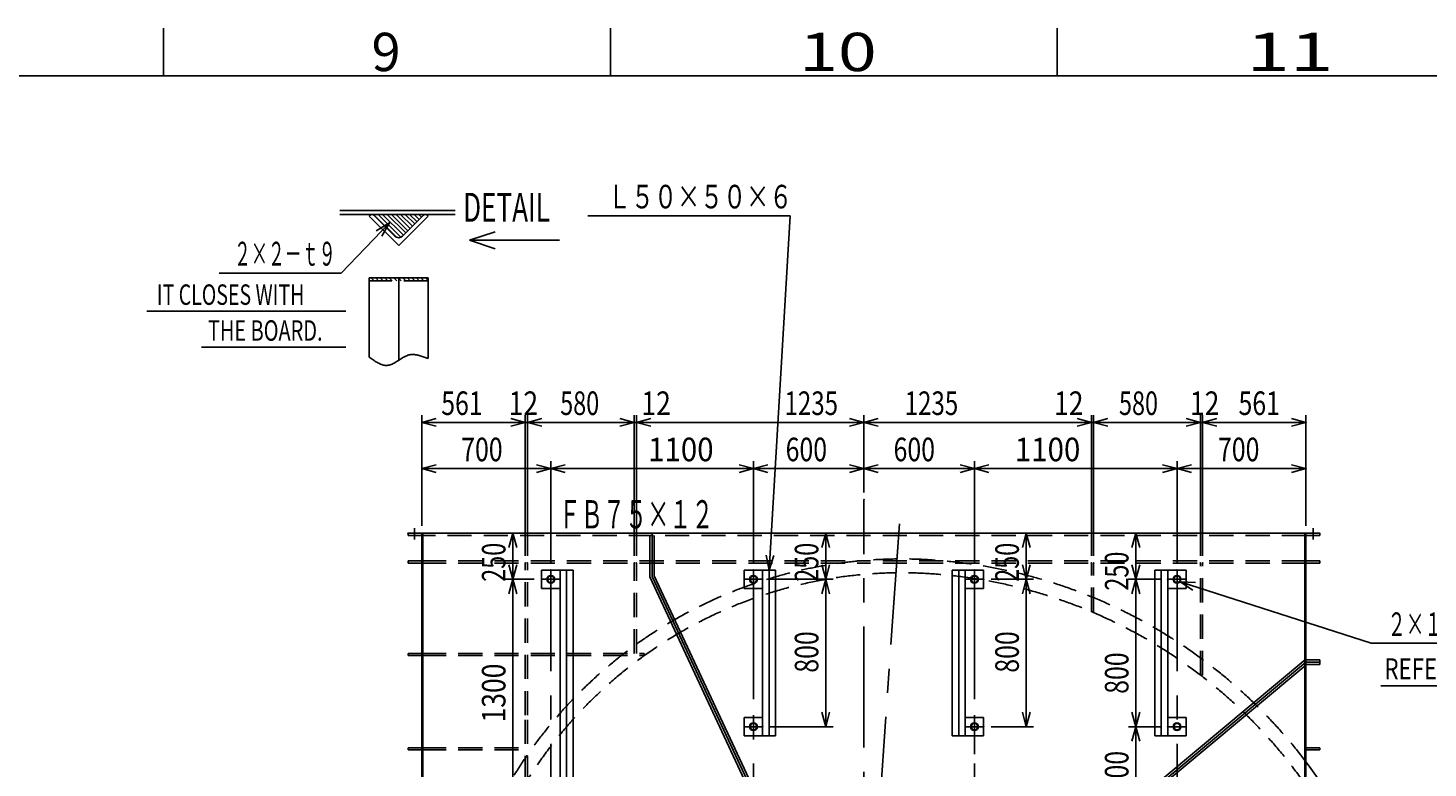
# Model space of a CAD drawing. Extents: x -147239 to -115299, y -15682 to 6574.
# Drawn here: x -127001 to -119400, y 2089 to 6106 of the extents above; entities that cross this region are included whole.
import ezdxf

# ---------------------------------------------------------------- set-up
doc = ezdxf.new("R2010")
doc.units = 0
doc.header["$LTSCALE"] = 525.2
doc.linetypes.add('CENTER', pattern=[2, 1.25, -0.25, 0.25, -0.25])
doc.linetypes.add('HIDDEN', pattern=[0.375, 0.25, -0.125])
doc.layers.add('001', color=7, linetype='CONTINUOUS')
doc.layers.add('030', color=7, linetype='CONTINUOUS')
doc.styles.get("Standard").update_dxf_attribs({"font": 'TXT', "bigfont": 'BIGFONT'})
doc.dimstyles.get("Standard").update_dxf_attribs({"dimtxt": 2.5, "dimasz": 2.5, "dimexe": 1.25, "dimexo": 0.625, "dimtad": 1, "dimcen": 2.5, "dimazin": 3, "dimtfac": 1, "dimtmove": 0, "dimatfit": 3})

# ---------------------------------------------------------------- blocks, each defined once
blk = doc.blocks.new('ARROW')
at = {"color": 0, "linetype": 'CONTINUOUS'}
blk.add_lwpolyline([(78, 20.900037), (0, 0), (78, -20.900037)], dxfattribs=at)
blk = doc.blocks.new('*D179')
at = {"layer": '001', "color": 3}
for p, q in [((-123062.647314, 3203.048557), (-123062.647314, 3754.083915)), ((-122462.647314, 3585.275073), (-122462.647314, 3754.083915)), ((-123062.647314, 3714.083915), (-122462.647314, 3714.083915))]:
    blk.add_line(p, q, dxfattribs=at)
for p in [(-122462.647314, 3714.083915), (-122462.647314, 3545.275073), (-123062.647314, 3163.048557)]:
    blk.add_point(p, dxfattribs=at)
at = {"layer": '001', "color": 3, "linetype": 'BYBLOCK'}
blk.add_blockref('ARROW', (-123062.647314, 3714.083915), dxfattribs=at)
at = {"layer": '001', "color": 3, "linetype": 'BYBLOCK', "rotation": 180}
blk.add_blockref('ARROW', (-122462.647314, 3714.083915), dxfattribs=at)
at = {"layer": '001', "color": 3, "width": 0.773438}
blk.add_text('600', height=128, dxfattribs=at).set_placement((-122887.664429, 3754.083915))
blk = doc.blocks.new('*D180')
at = {"layer": '001', "color": 3}
for p, q in [((-124162.647314, 3203.048557), (-124162.647314, 3754.083915)), ((-123062.647314, 3203.048557), (-123062.647314, 3754.083915)), ((-124162.647314, 3714.083915), (-123062.647314, 3714.083915))]:
    blk.add_line(p, q, dxfattribs=at)
for p in [(-123062.647314, 3714.083915), (-124162.647314, 3163.048557), (-123062.647314, 3163.048557)]:
    blk.add_point(p, dxfattribs=at)
at = {"layer": '001', "color": 3, "linetype": 'BYBLOCK'}
blk.add_blockref('ARROW', (-124162.647314, 3714.083915), dxfattribs=at)
at = {"layer": '001', "color": 3, "linetype": 'BYBLOCK', "rotation": 180}
blk.add_blockref('ARROW', (-123062.647314, 3714.083915), dxfattribs=at)
at = {"layer": '001', "color": 3, "width": 0.916667}
blk.add_text('1100', height=128, dxfattribs=at).set_placement((-123634.230847, 3754.083915))
blk = doc.blocks.new('*D181')
at = {"layer": '001', "color": 3}
for p, q in [((-124862.647314, 3403.048557), (-124862.647314, 3754.083915)), ((-124162.647314, 3203.048557), (-124162.647314, 3754.083915)), ((-124862.647314, 3714.083915), (-124162.647314, 3714.083915))]:
    blk.add_line(p, q, dxfattribs=at)
for p in [(-124162.647314, 3714.083915), (-124862.647314, 3363.048557), (-124162.647314, 3163.048557)]:
    blk.add_point(p, dxfattribs=at)
at = {"layer": '001', "color": 3, "linetype": 'BYBLOCK'}
blk.add_blockref('ARROW', (-124862.647314, 3714.083915), dxfattribs=at)
at = {"layer": '001', "color": 3, "linetype": 'BYBLOCK', "rotation": 180}
blk.add_blockref('ARROW', (-124162.647314, 3714.083915), dxfattribs=at)
at = {"layer": '001', "color": 3, "width": 0.773438}
blk.add_text('700', height=128, dxfattribs=at).set_placement((-124649.137097, 3754.083915))
blk = doc.blocks.new('*D182')
at = {"layer": '001', "color": 3}
for p, q in [((-120762.647314, 3203.048557), (-120762.647314, 3754.083915)), ((-120062.647314, 3403.048557), (-120062.647314, 3754.083915)), ((-120762.647314, 3714.083915), (-120062.647314, 3714.083915))]:
    blk.add_line(p, q, dxfattribs=at)
for p in [(-120062.647314, 3714.083915), (-120062.647314, 3363.048557), (-120762.647314, 3163.048557)]:
    blk.add_point(p, dxfattribs=at)
at = {"layer": '001', "color": 3, "linetype": 'BYBLOCK'}
for p, rotation in [((-120762.647314, 3714.083915), 360), ((-120062.647314, 3714.083915), 180)]:
    blk.add_blockref('ARROW', p, dxfattribs=dict(at, rotation=rotation))
at = {"layer": '001', "color": 3, "width": 0.773438}
blk.add_text('700', height=128, dxfattribs=at).set_placement((-120540.157531, 3754.083915))
blk = doc.blocks.new('*D183')
at = {"layer": '001', "color": 3}
for p, q in [((-121862.647314, 3203.048557), (-121862.647314, 3754.083915)), ((-120762.647314, 3203.048557), (-120762.647314, 3754.083915)), ((-121862.647314, 3714.083915), (-120762.647314, 3714.083915))]:
    blk.add_line(p, q, dxfattribs=at)
for p in [(-120762.647314, 3714.083915), (-121862.647314, 3163.048557), (-120762.647314, 3163.048557)]:
    blk.add_point(p, dxfattribs=at)
at = {"layer": '001', "color": 3, "linetype": 'BYBLOCK'}
for p, rotation in [((-121862.647314, 3714.083915), 360), ((-120762.647314, 3714.083915), 180)]:
    blk.add_blockref('ARROW', p, dxfattribs=dict(at, rotation=rotation))
at = {"layer": '001', "color": 3, "width": 0.916667}
blk.add_text('1100', height=128, dxfattribs=at).set_placement((-121643.063781, 3754.083915))
blk = doc.blocks.new('*D184')
at = {"layer": '001', "color": 3}
for p, q in [((-122462.647314, 3585.275073), (-122462.647314, 3754.083915)), ((-121862.647314, 3203.048557), (-121862.647314, 3754.083915)), ((-122462.647314, 3714.083915), (-121862.647314, 3714.083915))]:
    blk.add_line(p, q, dxfattribs=at)
for p in [(-121862.647314, 3714.083915), (-122462.647314, 3545.275073), (-121862.647314, 3163.048557)]:
    blk.add_point(p, dxfattribs=at)
at = {"layer": '001', "color": 3, "linetype": 'BYBLOCK'}
for p, rotation in [((-122462.647314, 3714.083915), 360), ((-121862.647314, 3714.083915), 180)]:
    blk.add_blockref('ARROW', p, dxfattribs=dict(at, rotation=rotation))
at = {"layer": '001', "color": 3, "width": 0.773438}
blk.add_text('600', height=128, dxfattribs=at).set_placement((-122301.630198, 3754.083915))
blk = doc.blocks.new('*D185')
at = {"layer": '001', "color": 3}
for p, q in [((-121215.647314, 3241.048557), (-121215.647314, 4005.142854)), ((-121215.647314, 3965.142854), (-120635.647314, 3965.142854)), ((-120635.647314, 3241.048557), (-120635.647314, 4005.142854))]:
    blk.add_line(p, q, dxfattribs=at)
for p in [(-120635.647314, 3965.142854), (-121215.647314, 3201.048557), (-120635.647314, 3201.048557)]:
    blk.add_point(p, dxfattribs=at)
at = {"layer": '001', "color": 3, "linetype": 'BYBLOCK'}
blk.add_blockref('ARROW', (-121215.647314, 3965.142854), dxfattribs=at)
at = {"layer": '001', "color": 3, "linetype": 'BYBLOCK', "rotation": 180}
blk.add_blockref('ARROW', (-120635.647314, 3965.142854), dxfattribs=at)
at = {"layer": '001', "color": 3, "width": 0.727941}
blk.add_text('580', height=128, dxfattribs=at).set_placement((-121077.633179, 4005.142854))
blk = doc.blocks.new('*D186')
at = {"layer": '001', "color": 3}
for p, q in [((-121227.647314, 3965.142854), (-121430.463193, 3965.142854)), ((-121227.647314, 3241.048557), (-121227.647314, 4005.142854)), ((-121227.647314, 3965.142854), (-121215.647314, 3965.142854)), ((-121215.647314, 3241.048557), (-121215.647314, 4005.142854)), ((-121215.647314, 3965.142854), (-121095.647314, 3965.142854))]:
    blk.add_line(p, q, dxfattribs=at)
for p in [(-121215.647314, 3965.142854), (-121227.647314, 3201.048557), (-121215.647314, 3201.048557)]:
    blk.add_point(p, dxfattribs=at)
at = {"layer": '001', "color": 3, "linetype": 'BYBLOCK', "rotation": 180}
blk.add_blockref('ARROW', (-121227.647314, 3965.142854), dxfattribs=at)
at = {"layer": '001', "color": 3, "linetype": 'BYBLOCK'}
blk.add_blockref('ARROW', (-121215.647314, 3965.142854), dxfattribs=at)
at = {"layer": '001', "color": 3, "width": 0.825}
blk.add_text('12', height=128, dxfattribs=at).set_placement((-121430.463193, 4005.142854))
blk = doc.blocks.new('*D187')
at = {"layer": '001', "color": 3}
for p, q in [((-124289.647314, 3241.048557), (-124289.647314, 4005.142854)), ((-124289.647314, 3965.142854), (-123709.647314, 3965.142854)), ((-123709.647314, 3241.048557), (-123709.647314, 4005.142854))]:
    blk.add_line(p, q, dxfattribs=at)
for p in [(-123709.647314, 3965.142854), (-124289.647314, 3201.048557), (-123709.647314, 3201.048557)]:
    blk.add_point(p, dxfattribs=at)
at = {"layer": '001', "color": 3, "linetype": 'BYBLOCK'}
for p, rotation in [((-124289.647314, 3965.142854), 360), ((-123709.647314, 3965.142854), 180)]:
    blk.add_blockref('ARROW', p, dxfattribs=dict(at, rotation=rotation))
at = {"layer": '001', "color": 3, "width": 0.727941}
blk.add_text('580', height=128, dxfattribs=at).set_placement((-124111.661448, 4005.142854))
blk = doc.blocks.new('*D188')
at = {"layer": '001', "color": 3}
for p, q in [((-123709.647314, 3965.142854), (-123829.647314, 3965.142854)), ((-123709.647314, 3241.048557), (-123709.647314, 4005.142854)), ((-123709.647314, 3965.142854), (-123697.647314, 3965.142854)), ((-123697.647314, 3241.048557), (-123697.647314, 4005.142854)), ((-123697.647314, 3965.142854), (-123494.831434, 3965.142854))]:
    blk.add_line(p, q, dxfattribs=at)
for p in [(-123697.647314, 3965.142854), (-123709.647314, 3201.048557), (-123697.647314, 3201.048557)]:
    blk.add_point(p, dxfattribs=at)
at = {"layer": '001', "color": 3, "linetype": 'BYBLOCK'}
for p, rotation in [((-123709.647314, 3965.142854), 180), ((-123697.647314, 3965.142854), 360)]:
    blk.add_blockref('ARROW', p, dxfattribs=dict(at, rotation=rotation))
at = {"layer": '001', "color": 3, "width": 0.825}
blk.add_text('12', height=128, dxfattribs=at).set_placement((-123670.831434, 4005.142854))
blk = doc.blocks.new('*D189')
at = {"layer": '001', "color": 3}
for p, q in [((-120635.647314, 3965.142854), (-120755.647314, 3965.142854)), ((-120635.647314, 3241.048557), (-120635.647314, 4005.142854)), ((-120635.647314, 3965.142854), (-120623.647314, 3965.142854)), ((-120623.647314, 3241.048557), (-120623.647314, 4005.142854)), ((-120623.647314, 3965.142854), (-120516.471763, 3965.142854))]:
    blk.add_line(p, q, dxfattribs=at)
for p in [(-120623.647314, 3965.142854), (-120635.647314, 3201.048557), (-120623.647314, 3201.048557)]:
    blk.add_point(p, dxfattribs=at)
at = {"layer": '001', "color": 3, "linetype": 'BYBLOCK', "rotation": 180}
blk.add_blockref('ARROW', (-120635.647314, 3965.142854), dxfattribs=at)
at = {"layer": '001', "color": 3, "linetype": 'BYBLOCK'}
blk.add_blockref('ARROW', (-120623.647314, 3965.142854), dxfattribs=at)
at = {"layer": '001', "color": 3, "width": 0.825}
blk.add_text('12', height=128, dxfattribs=at).set_placement((-120692.471763, 4005.142854))
blk = doc.blocks.new('*D190')
at = {"layer": '001', "color": 3}
for p, q in [((-120623.647314, 3241.048557), (-120623.647314, 4005.142854)), ((-120623.647314, 3965.142854), (-120062.647314, 3965.142854)), ((-120062.647314, 3403.048557), (-120062.647314, 4005.142854))]:
    blk.add_line(p, q, dxfattribs=at)
for p in [(-120062.647314, 3965.142854), (-120062.647314, 3363.048557), (-120623.647314, 3201.048557)]:
    blk.add_point(p, dxfattribs=at)
at = {"layer": '001', "color": 3, "linetype": 'BYBLOCK'}
blk.add_blockref('ARROW', (-120623.647314, 3965.142854), dxfattribs=at)
at = {"layer": '001', "color": 3, "linetype": 'BYBLOCK', "rotation": 180}
blk.add_blockref('ARROW', (-120062.647314, 3965.142854), dxfattribs=at)
at = {"layer": '001', "color": 3, "width": 0.773437}
blk.add_text('561', height=128, dxfattribs=at).set_placement((-120428.723791, 4005.142854))
blk = doc.blocks.new('*D191')
at = {"layer": '001', "color": 3}
for p, q in [((-124301.647314, 3965.142854), (-124536.372658, 3965.142854)), ((-124301.647314, 3241.048557), (-124301.647314, 4005.142854)), ((-124301.647314, 3965.142854), (-124289.647314, 3965.142854)), ((-124289.647314, 3241.048557), (-124289.647314, 4005.142854)), ((-124289.647314, 3965.142854), (-124169.647314, 3965.142854))]:
    blk.add_line(p, q, dxfattribs=at)
for p in [(-124289.647314, 3965.142854), (-124301.647314, 3201.048557), (-124289.647314, 3201.048557)]:
    blk.add_point(p, dxfattribs=at)
at = {"layer": '001', "color": 3, "linetype": 'BYBLOCK'}
for p, rotation in [((-124301.647314, 3965.142854), 180), ((-124289.647314, 3965.142854), 360)]:
    blk.add_blockref('ARROW', p, dxfattribs=dict(at, rotation=rotation))
at = {"layer": '001', "color": 3, "width": 0.825}
blk.add_text('12', height=128, dxfattribs=at).set_placement((-124391.529258, 4005.142854))
blk = doc.blocks.new('*D192')
at = {"layer": '001', "color": 3}
for p, q in [((-124862.647314, 3403.048557), (-124862.647314, 4005.142854)), ((-124862.647314, 3965.142854), (-124301.647314, 3965.142854)), ((-124301.647314, 3241.048557), (-124301.647314, 4005.142854))]:
    blk.add_line(p, q, dxfattribs=at)
for p in [(-124301.647314, 3965.142854), (-124862.647314, 3363.048557), (-124301.647314, 3201.048557)]:
    blk.add_point(p, dxfattribs=at)
at = {"layer": '001', "color": 3, "linetype": 'BYBLOCK'}
blk.add_blockref('ARROW', (-124862.647314, 3965.142854), dxfattribs=at)
at = {"layer": '001', "color": 3, "linetype": 'BYBLOCK', "rotation": 180}
blk.add_blockref('ARROW', (-124301.647314, 3965.142854), dxfattribs=at)
at = {"layer": '001', "color": 3, "width": 0.773437}
blk.add_text('561', height=128, dxfattribs=at).set_placement((-124757.451368, 4005.142854))
blk = doc.blocks.new('*D206')
at = {"layer": '001', "color": 3}
blk.add_line((-122462.647314, 366.943038), (-120462.647314, 366.943038), dxfattribs=at)
for p in [(-122462.647314, 3545.275073), (-120462.647314, 775.899965), (-120462.647314, 366.943038)]:
    blk.add_point(p, dxfattribs=at)
at = {"layer": '001', "color": 3, "linetype": 'BYBLOCK'}
blk.add_blockref('ARROW', (-122462.647314, 366.943038), dxfattribs=at)
at = {"layer": '001', "color": 3, "linetype": 'BYBLOCK', "rotation": 180}
blk.add_blockref('ARROW', (-120462.647314, 366.943038), dxfattribs=at)
at = {"layer": '001', "color": 3, "width": 0.785715}
blk.add_text('2000', height=128, dxfattribs=at).set_placement((-122350.074869, 406.943038))
blk = doc.blocks.new('*D212')
at = {"layer": '001', "color": 3}
for p, q in [((-123697.647314, 3241.048557), (-123697.647314, 4005.142854)), ((-123697.647314, 3965.142854), (-122462.647314, 3965.142854)), ((-122462.647314, 3585.275073), (-122462.647314, 4005.142854))]:
    blk.add_line(p, q, dxfattribs=at)
for p in [(-122462.647314, 3965.142854), (-122462.647314, 3545.275073), (-123697.647314, 3201.048557)]:
    blk.add_point(p, dxfattribs=at)
at = {"layer": '001', "color": 3, "linetype": 'BYBLOCK'}
for p, rotation in [((-123697.647314, 3965.142854), 360), ((-122462.647314, 3965.142854), 180)]:
    blk.add_blockref('ARROW', p, dxfattribs=dict(at, rotation=rotation))
at = {"layer": '001', "color": 3, "width": 0.75}
blk.add_text('1235', height=128, dxfattribs=at).set_placement((-122893.847673, 4005.142854))
blk = doc.blocks.new('*D213')
at = {"layer": '001', "color": 3}
for p, q in [((-122462.647314, 3585.275073), (-122462.647314, 4005.142854)), ((-122462.647314, 3965.142854), (-121227.647314, 3965.142854)), ((-121227.647314, 3241.048557), (-121227.647314, 4005.142854))]:
    blk.add_line(p, q, dxfattribs=at)
for p in [(-121227.647314, 3965.142854), (-122462.647314, 3545.275073), (-121227.647314, 3201.048557)]:
    blk.add_point(p, dxfattribs=at)
at = {"layer": '001', "color": 3, "linetype": 'BYBLOCK'}
blk.add_blockref('ARROW', (-122462.647314, 3965.142854), dxfattribs=at)
at = {"layer": '001', "color": 3, "linetype": 'BYBLOCK', "rotation": 180}
blk.add_blockref('ARROW', (-121227.647314, 3965.142854), dxfattribs=at)
at = {"layer": '001', "color": 3, "width": 0.75}
blk.add_text('1235', height=128, dxfattribs=at).set_placement((-122241.33434, 4005.142854))
blk = doc.blocks.new('*D214')
at = {"layer": '001', "color": 3}
for p, q in [((-122669.900887, 3113.048557), (-122669.900887, 3363.048557)), ((-122972.647314, 3113.048557), (-122629.900887, 3113.048557))]:
    blk.add_line(p, q, dxfattribs=at)
for p in [(-124937.647314, 3363.048557), (-122669.900887, 3363.048557), (-123012.647314, 3113.048557)]:
    blk.add_point(p, dxfattribs=at)
at = {"layer": '001', "color": 3, "linetype": 'BYBLOCK'}
for p, rotation in [((-122669.900887, 3363.048557), 270), ((-122669.900887, 3113.048557), 90)]:
    blk.add_blockref('ARROW', p, dxfattribs=dict(at, rotation=rotation))
at = {"layer": '001', "color": 3, "width": 0.727941}
blk.add_text('250', height=128, rotation=90.000003, dxfattribs=at).set_placement((-122709.900847, 3099.70788))
blk = doc.blocks.new('*D216')
at = {"layer": '001', "color": 3}
for p, q in [((-121772.647314, 3113.048557), (-121541.477506, 3113.048557)), ((-121581.477506, 3113.048557), (-121581.477506, 2313.048557)), ((-121772.647314, 2313.048557), (-121541.477506, 2313.048557))]:
    blk.add_line(p, q, dxfattribs=at)
for p in [(-121812.647314, 3113.048557), (-121812.647314, 2313.048557), (-121581.477506, 2313.048557)]:
    blk.add_point(p, dxfattribs=at)
at = {"layer": '001', "color": 3, "linetype": 'BYBLOCK'}
for p, rotation in [((-121581.477506, 3113.048557), 270), ((-121581.477506, 2313.048557), 90)]:
    blk.add_blockref('ARROW', p, dxfattribs=dict(at, rotation=rotation))
at = {"layer": '001', "color": 3, "width": 0.773438}
blk.add_text('800', height=128, rotation=90.000003, dxfattribs=at).set_placement((-121621.4775, 2606.116006))
blk = doc.blocks.new('*D217')
at = {"layer": '001', "color": 3}
for p, q in [((-121581.477506, 3363.048557), (-121581.477506, 3113.048557)), ((-121772.647314, 3113.048557), (-121541.477506, 3113.048557))]:
    blk.add_line(p, q, dxfattribs=at)
for p in [(-123737.647314, 3363.048557), (-121812.647314, 3113.048557), (-121581.477506, 3113.048557)]:
    blk.add_point(p, dxfattribs=at)
at = {"layer": '001', "color": 3, "linetype": 'BYBLOCK'}
for p, rotation in [((-121581.477506, 3363.048557), 270), ((-121581.477506, 3113.048557), 90)]:
    blk.add_blockref('ARROW', p, dxfattribs=dict(at, rotation=rotation))
at = {"layer": '001', "color": 3, "width": 0.727941}
blk.add_text('250', height=128, rotation=90.000003, dxfattribs=at).set_placement((-121621.477442, 3099.707886))
blk = doc.blocks.new('*D218')
at = {"layer": '001', "color": 3}
for p, q in [((-120986.255135, 3113.048557), (-120986.255135, 3363.048557)), ((-120852.647314, 3113.048557), (-121026.255135, 3113.048557))]:
    blk.add_line(p, q, dxfattribs=at)
for p in [(-120986.255135, 3363.048557), (-119987.647314, 3363.048557), (-120812.647314, 3113.048557)]:
    blk.add_point(p, dxfattribs=at)
at = {"layer": '001', "color": 3, "linetype": 'BYBLOCK'}
for p, rotation in [((-120986.255135, 3363.048557), 270), ((-120986.255135, 3113.048557), 90)]:
    blk.add_blockref('ARROW', p, dxfattribs=dict(at, rotation=rotation))
at = {"layer": '001', "color": 3, "width": 0.727941}
blk.add_text('250', height=128, rotation=90.000003, dxfattribs=at).set_placement((-121026.255129, 3051.647087))
blk = doc.blocks.new('*D230')
at = {"layer": '001', "color": 3}
for p, q in [((-122972.647314, 3113.048557), (-122629.900887, 3113.048557)), ((-122669.900887, 2313.048557), (-122669.900887, 3113.048557)), ((-122972.647314, 2313.048557), (-122629.900887, 2313.048557))]:
    blk.add_line(p, q, dxfattribs=at)
for p in [(-123012.647314, 3113.048557), (-122669.900887, 3113.048557), (-123012.647314, 2313.048557)]:
    blk.add_point(p, dxfattribs=at)
at = {"layer": '001', "color": 3, "linetype": 'BYBLOCK'}
for p, rotation in [((-122669.900887, 3113.048557), 270), ((-122669.900887, 2313.048557), 90)]:
    blk.add_blockref('ARROW', p, dxfattribs=dict(at, rotation=rotation))
at = {"layer": '001', "color": 3, "width": 0.773438}
blk.add_text('800', height=128, rotation=90.000003, dxfattribs=at).set_placement((-122709.900881, 2606.115998))
blk = doc.blocks.new('*D231')
at = {"layer": '001', "color": 3}
for p, q in [((-120852.647314, 3113.048557), (-121026.255135, 3113.048557)), ((-120986.255135, 2313.048557), (-120986.255135, 3113.048557)), ((-120852.647314, 2313.048557), (-121026.255135, 2313.048557))]:
    blk.add_line(p, q, dxfattribs=at)
for p in [(-120986.255135, 3113.048557), (-120812.647314, 3113.048557), (-120812.647314, 2313.048557)]:
    blk.add_point(p, dxfattribs=at)
at = {"layer": '001', "color": 3, "linetype": 'BYBLOCK'}
for p, rotation in [((-120986.255135, 3113.048557), 270), ((-120986.255135, 2313.048557), 90)]:
    blk.add_blockref('ARROW', p, dxfattribs=dict(at, rotation=rotation))
at = {"layer": '001', "color": 3, "width": 0.773438}
blk.add_text('800', height=128, rotation=90.000003, dxfattribs=at).set_placement((-121026.255129, 2491.518085))
blk = doc.blocks.new('*D232')
at = {"layer": '001', "color": 3}
for p, q in [((-124252.647314, 3113.048557), (-124408.80368, 3113.048557)), ((-124368.80368, 1813.048557), (-124368.80368, 3113.048557)), ((-124252.647314, 1813.048557), (-124408.80368, 1813.048557))]:
    blk.add_line(p, q, dxfattribs=at)
for p in [(-124368.80368, 3113.048557), (-124212.647314, 3113.048557), (-124212.647314, 1813.048557)]:
    blk.add_point(p, dxfattribs=at)
at = {"layer": '001', "color": 3, "linetype": 'BYBLOCK'}
for p, rotation in [((-124368.80368, 3113.048557), 270), ((-124368.80368, 1813.048557), 90)]:
    blk.add_blockref('ARROW', p, dxfattribs=dict(at, rotation=rotation))
at = {"layer": '001', "color": 3, "width": 0.825}
blk.add_text('1300', height=128, rotation=90.000003, dxfattribs=at).set_placement((-124408.803672, 2335.842555))
blk = doc.blocks.new('*D233')
at = {"layer": '001', "color": 3}
for p, q in [((-124368.80368, 3113.048557), (-124368.80368, 3363.048557)), ((-124252.647314, 3113.048557), (-124408.80368, 3113.048557))]:
    blk.add_line(p, q, dxfattribs=at)
for p in [(-124368.80368, 3363.048557), (-122287.647314, 3363.048557), (-124212.647314, 3113.048557)]:
    blk.add_point(p, dxfattribs=at)
at = {"layer": '001', "color": 3, "linetype": 'BYBLOCK'}
for p, rotation in [((-124368.80368, 3363.048557), 270), ((-124368.80368, 3113.048557), 90)]:
    blk.add_blockref('ARROW', p, dxfattribs=dict(at, rotation=rotation))
at = {"layer": '001', "color": 3, "width": 0.727941}
blk.add_text('250', height=128, rotation=90.000003, dxfattribs=at).set_placement((-124408.803674, 3099.707872))
blk = doc.blocks.new('*D262')
at = {"layer": '001', "color": 3}
for p, q in [((-120852.647314, 2313.048557), (-121026.255135, 2313.048557)), ((-120986.255135, 1813.048557), (-120986.255135, 2313.048557)), ((-120852.647314, 1813.048557), (-121026.255135, 1813.048557))]:
    blk.add_line(p, q, dxfattribs=at)
for p in [(-120986.255135, 2313.048557), (-120812.647314, 2313.048557), (-120812.647314, 1813.048557)]:
    blk.add_point(p, dxfattribs=at)
at = {"layer": '001', "color": 3, "linetype": 'BYBLOCK'}
for p, rotation in [((-120986.255135, 2313.048557), 270), ((-120986.255135, 1813.048557), 90)]:
    blk.add_blockref('ARROW', p, dxfattribs=dict(at, rotation=rotation))
at = {"layer": '001', "color": 3, "width": 0.773438}
blk.add_text('500', height=128, rotation=90.000003, dxfattribs=at).set_placement((-121026.255129, 1956.614712))

msp = doc.modelspace()

# ---------------------------------------------------------------- linework, layer by layer
at = {"layer": '001', "color": 3}
for p, q in [((-124682.173849, 5115.28351), (-125307.320039, 5115.28351)), ((-124682.173849, 5094.48351), (-125307.320039, 5094.48351)), ((-125039.142822, 5048.91676), (-125300.193889, 4775.741329)), ((-125143.128753, 5090.422057), (-125148.03136, 5085.51945)), ((-124988.696632, 4926.184722), (-125148.03136, 5085.51945)), ((-125009.532712, 4976.436444), (-125123.518325, 5090.422057)), ((-124988.696632, 4926.184722), (-124829.361904, 5085.51945)), ((-124967.860553, 4976.436444), (-124853.874939, 5090.422057)), ((-124834.264511, 5090.422057), (-124829.361904, 5085.51945)), ((-122862.250298, 5086.798158), (-123962.250298, 5086.798158)), ((-122977.291975, 3163.048557), (-122862.250298, 5086.798158)), ((-124604.18546, 4953.549723), (-124464.812054, 5000.331538)), ((-124114.975307, 4953.549723), (-124604.18546, 4953.549723)), ((-124604.18546, 4953.549723), (-124464.812054, 4906.767908)), ((-125300.193889, 4775.741329), (-125963.482778, 4775.741329)), ((-125148.03136, 4749.915113), (-125148.03136, 4318.354306)), ((-124829.361904, 4749.915113), (-125148.03136, 4749.915113)), ((-124988.696632, 4749.915113), (-124988.696632, 4302.179549)), ((-124829.361904, 4749.915113), (-124829.361904, 4311.338865)), ((-126355.808699, 4568.534423), (-125276.020421, 4568.534423)), ((-126058.610738, 4373.71371), (-125276.020421, 4373.71371)), ((-119987.647314, 3363.048557), (-124937.647314, 3363.048557)), ((-124937.647314, 3351.048557), (-124937.647314, 3363.048557)), ((-124862.647314, 3351.048557), (-124937.647314, 3351.048557)), ((-124862.647314, -36.951443), (-124862.647314, 3363.048557)), ((-124856.647314, -34.466162), (-124856.647314, 3363.048557)), ((-123624.647314, 3126.57118), (-123624.647314, 3351.048557)), ((-123600.647314, 3131.891852), (-123600.647314, 3351.048557)), ((-120068.647314, -34.466162), (-120068.647314, 3363.048557)), ((-120062.647314, -36.951443), (-120062.647314, 3363.048557)), ((-120062.647314, 3351.048557), (-119987.647314, 3351.048557)), ((-119987.647314, 3351.048557), (-119987.647314, 3363.048557)), ((-124937.647314, 3213.048557), (-124937.647314, 3201.048557)), ((-124862.647314, 3213.048557), (-124937.647314, 3213.048557)), ((-124862.647314, 3201.048557), (-124937.647314, 3201.048557)), ((-120062.647314, 3213.048557), (-119987.647314, 3213.048557)), ((-120062.647314, 3201.048557), (-119987.647314, 3201.048557)), ((-119987.647314, 3213.048557), (-119987.647314, 3201.048557)), ((-124212.647314, 3063.048557), (-124212.647314, 3163.048557)), ((-124212.647314, 3063.048557), (-124212.647314, 3163.048557)), ((-124212.647314, 3163.048557), (-124112.647314, 3163.048557)), ((-124112.647314, 3163.048557), (-124041.936636, 3163.048557)), ((-124112.647314, 763.048557), (-124112.647314, 3163.048557)), ((-124077.291975, 763.048557), (-124077.291975, 3163.048557)), ((-124041.936636, 763.048557), (-124041.936636, 3163.048557)), ((-123056.714158, 1908.634597), (-123624.647314, 3126.57118)), ((-123034.962771, 1918.777436), (-123600.647314, 3131.891852)), ((-123012.647314, 3163.048557), (-123112.647314, 3163.048557)), ((-123112.647314, 3163.048557), (-123112.647314, 3063.048557)), ((-123012.647314, 3163.048557), (-123012.647314, 2263.048557)), ((-123012.647314, 3163.048557), (-122941.936636, 3163.048557)), ((-123012.647314, 3063.048557), (-123012.647314, 3163.048557)), ((-123012.647314, 3063.048557), (-123012.647314, 3163.048557)), ((-122977.291975, 3163.048557), (-122977.291975, 2263.048557)), ((-122941.936636, 3163.048557), (-122941.936636, 2263.048557)), ((-121983.357992, 3163.048557), (-121983.357992, 2263.048557)), ((-121912.647314, 3163.048557), (-121983.357992, 3163.048557)), ((-121948.002653, 3163.048557), (-121948.002653, 2263.048557)), ((-121912.647314, 3163.048557), (-121912.647314, 2263.048557)), ((-121912.647314, 3163.048557), (-121812.647314, 3163.048557)), ((-121912.647314, 3063.048557), (-121912.647314, 3163.048557)), ((-121812.647314, 3163.048557), (-121812.647314, 3063.048557)), ((-120883.357992, 3163.048557), (-120883.357992, 2263.048557)), ((-120812.647314, 3163.048557), (-120883.357992, 3163.048557)), ((-120848.002653, 3163.048557), (-120848.002653, 2263.048557)), ((-120712.647314, 3163.048557), (-120812.647314, 3163.048557)), ((-120812.647314, 3163.048557), (-120812.647314, 2263.048557)), ((-120712.647314, 3063.048557), (-120712.647314, 3163.048557)), ((-120712.647314, 3063.048557), (-120712.647314, 3163.048557)), ((-124112.647314, 3063.048557), (-124212.647314, 3063.048557)), ((-123112.647314, 3063.048557), (-123012.647314, 3063.048557)), ((-121812.647314, 3063.048557), (-121912.647314, 3063.048557)), ((-120812.647314, 3063.048557), (-120712.647314, 3063.048557)), ((-120745.952268, 3099.740741), (-119708.043369, 2765.662891)), ((-119708.043369, 2765.662891), (-117948.043369, 2765.662891)), ((-124937.647314, 2711.048557), (-124937.647314, 2699.048557)), ((-124862.647314, 2711.048557), (-124937.647314, 2711.048557)), ((-124862.647314, 2699.048557), (-124937.647314, 2699.048557)), ((-121410.224243, 1555.688282), (-120062.647314, 2678.669056)), ((-120062.647314, 2675.048557), (-119987.647314, 2675.048557)), ((-119987.647314, 2651.048557), (-119987.647314, 2675.048557)), ((-121394.859817, 1537.250972), (-120062.647314, 2647.428058)), ((-120062.647314, 2651.048557), (-119987.647314, 2651.048557)), ((-123012.647314, 2463.048557), (-123012.647314, 2563.048557)), ((-121912.647314, 2463.048557), (-121912.647314, 2563.048557)), ((-118101.138491, 2534.850307), (-119655.420309, 2534.850307)), ((-123112.647314, 2363.048557), (-123012.647314, 2363.048557)), ((-123112.647314, 2363.048557), (-123112.647314, 2263.048557)), ((-121812.647314, 2363.048557), (-121912.647314, 2363.048557)), ((-121812.647314, 2363.048557), (-121812.647314, 2263.048557)), ((-120812.647314, 2363.048557), (-120712.647314, 2363.048557)), ((-120712.647314, 2363.048557), (-120712.647314, 2263.048557)), ((-123012.647314, 2263.048557), (-123112.647314, 2263.048557)), ((-122941.936636, 2263.048557), (-123012.647314, 2263.048557)), ((-121983.357992, 2263.048557), (-121912.647314, 2263.048557)), ((-121912.647314, 2263.048557), (-121812.647314, 2263.048557)), ((-120883.357992, 2263.048557), (-120812.647314, 2263.048557)), ((-120712.647314, 2263.048557), (-120812.647314, 2263.048557)), ((-124937.647314, 2187.048557), (-124937.647314, 2199.048557)), ((-124862.647314, 2199.048557), (-124937.647314, 2199.048557)), ((-124862.647314, 2187.048557), (-124937.647314, 2187.048557)), ((-120062.647314, 2199.048557), (-119987.647314, 2199.048557)), ((-120062.647314, 2187.048557), (-119987.647314, 2187.048557)), ((-119987.647314, 2187.048557), (-119987.647314, 2199.048557))]:
    msp.add_line(p, q, dxfattribs=at)
at = {"layer": '001', "color": 15}
for p, q in [((-125001.198039, 4970.589209), (-125125.092339, 5094.48351)), ((-124976.530485, 4970.43469), (-125100.579304, 5094.48351)), ((-124962.939878, 4981.357118), (-125076.066269, 5094.48351)), ((-124950.68336, 4993.613636), (-125051.553234, 5094.48351)), ((-124938.426843, 5005.870153), (-125027.040199, 5094.48351)), ((-124926.170325, 5018.126671), (-125002.527164, 5094.48351)), ((-124913.913808, 5030.383189), (-124978.014129, 5094.48351)), ((-124901.65729, 5042.639706), (-124953.501094, 5094.48351)), ((-124889.400773, 5054.896224), (-124928.988059, 5094.48351)), ((-124877.144255, 5067.152741), (-124904.475024, 5094.48351)), ((-124864.887738, 5079.409259), (-124879.961988, 5094.48351)), ((-124852.552022, 5091.586578), (-124855.448953, 5094.48351)), ((-125146.392457, 4734.315113), (-125148.03136, 4735.954017)), ((-125121.879422, 4734.315113), (-125137.479422, 4749.915113)), ((-125097.366387, 4734.315113), (-125112.966387, 4749.915113)), ((-125072.853352, 4734.315113), (-125088.453352, 4749.915113)), ((-125048.340317, 4734.315113), (-125063.940317, 4749.915113)), ((-125023.827282, 4734.315113), (-125039.427282, 4749.915113)), ((-124999.314246, 4734.315113), (-125014.914246, 4749.915113)), ((-124974.801211, 4734.315113), (-124990.401211, 4749.915113)), ((-124950.288176, 4734.315113), (-124965.888176, 4749.915113)), ((-124925.775141, 4734.315113), (-124941.375141, 4749.915113)), ((-124901.262106, 4734.315113), (-124916.862106, 4749.915113)), ((-124876.749071, 4734.315113), (-124892.349071, 4749.915113)), ((-124852.236036, 4734.315113), (-124867.836036, 4749.915113)), ((-124829.361904, 4735.954017), (-124843.323001, 4749.915113))]:
    msp.add_line(p, q, dxfattribs=at)
at = {"layer": '001', "color": 15, "linetype": 'HIDDEN'}
msp.add_line((-124829.361904, 4734.315113), (-125148.03136, 4734.315113), dxfattribs=at)
at = {"layer": '001', "color": 15, "linetype": 'CENTER'}
for p, q in [((-122462.647314, -3052.442375), (-122462.647314, 3545.275073)), ((-122462.647314, 663.048557), (-122267.364061, 3455.729186)), ((-124902.647314, 3329.063578), (-124902.647314, 3390.578007)), ((-120022.647314, 3329.063578), (-120022.647314, 3390.578007)), ((-124162.647314, -536.951443), (-124162.647314, 3163.048557)), ((-124162.647314, 3163.048557), (-124162.647314, 3063.048557)), ((-123062.647314, 3163.048557), (-123062.647314, 3063.048557)), ((-123062.647314, 3163.048557), (-123062.647314, -886.951443)), ((-121862.647314, 3163.048557), (-121862.647314, 3063.048557)), ((-121862.647314, 3163.048557), (-121862.647314, -886.951443)), ((-120762.647314, -536.951443), (-120762.647314, 3163.048557)), ((-120762.647314, 3163.048557), (-120762.647314, 3063.048557)), ((-124112.647314, 3113.048557), (-124212.647314, 3113.048557)), ((-123112.647314, 3113.048557), (-123012.647314, 3113.048557)), ((-121812.647314, 3113.048557), (-121912.647314, 3113.048557)), ((-120812.647314, 3113.048557), (-120712.647314, 3113.048557)), ((-123062.647314, 2563.048557), (-123062.647314, 2463.048557)), ((-121862.647314, 2563.048557), (-121862.647314, 2463.048557)), ((-123062.647314, 2263.048557), (-123062.647314, 2363.048557)), ((-123112.647314, 2313.048557), (-123012.647314, 2313.048557)), ((-121812.647314, 2313.048557), (-121912.647314, 2313.048557)), ((-120812.647314, 2313.048557), (-120712.647314, 2313.048557)), ((-121862.647314, 2163.048557), (-121862.647314, 2263.048557))]:
    msp.add_line(p, q, dxfattribs=at)
at = {"layer": '001', "color": 14, "linetype": 'HIDDEN'}
for p, q in [((-120062.647314, 3351.048557), (-124862.647314, 3351.048557)), ((-124862.647314, 3213.048557), (-122462.647314, 3213.048557)), ((-124862.647314, 3201.048557), (-122462.647314, 3201.048557)), ((-124301.647314, 2375.048557), (-124301.647314, 3201.048557)), ((-124289.647314, 2375.048557), (-124289.647314, 3201.048557)), ((-123709.647314, 2711.048557), (-123709.647314, 3201.048557)), ((-123697.647314, 2711.048557), (-123697.647314, 3201.048557)), ((-120062.647314, 3213.048557), (-122462.647314, 3213.048557)), ((-120062.647314, 3201.048557), (-122462.647314, 3201.048557)), ((-121227.647314, 2937.289995), (-121227.647314, 3201.048557)), ((-121215.647314, 2937.289995), (-121215.647314, 3201.048557)), ((-120635.647314, 2593.3381), (-120635.647314, 3201.048557)), ((-120623.647314, 2593.3381), (-120623.647314, 3201.048557)), ((-121227.647314, 2937.289995), (-121215.647314, 2937.289995)), ((-124862.647314, 2711.048557), (-123654.994048, 2711.048557)), ((-124862.647314, 2699.048557), (-123654.994048, 2699.048557)), ((-123654.994048, 2699.048557), (-123654.994048, 2711.048557)), ((-120635.647314, 2593.3381), (-120623.647314, 2593.3381)), ((-124301.647314, 2023.579008), (-124301.647314, 2351.048557)), ((-124289.647314, 2023.579008), (-124289.647314, 2351.048557)), ((-124862.647314, 2199.048557), (-124301.647314, 2199.048557)), ((-124862.647314, 2187.048557), (-124301.647314, 2187.048557))]:
    msp.add_line(p, q, dxfattribs=at)
at = {"layer": '001', "color": 9}
for p, q in [((-123612.647314, 3129.231516), (-123612.647314, 3363.048557)), ((-123007.824871, 1832.185602), (-123612.647314, 3129.231516)), ((-121471.641863, 1488.886433), (-120062.647314, 2663.048557)), ((-120062.647314, 2663.048557), (-119987.647314, 2663.048557))]:
    msp.add_line(p, q, dxfattribs=at)
at = {"layer": '001', "color": 3}
for points in [[(-125079.357715, 4975.462407), (-125039.142822, 5048.91676), (-125110.697117, 5005.410871)], [(-124829.361904, 4311.338865), (-124834.660942, 4313.419706), (-124839.958199, 4315.484027), (-124845.251897, 4317.515304), (-124850.540257, 4319.497017), (-124855.821498, 4321.412643), (-124861.093841, 4323.245663), (-124866.355506, 4324.979553), (-124871.604714, 4326.597792), (-124876.839685, 4328.08386), (-124882.05864, 4329.421234), (-124887.259799, 4330.593393), (-124892.441381, 4331.583816), (-124897.601609, 4332.37598), (-124902.738701, 4332.953365), (-124907.85088, 4333.299449), (-124912.936363, 4333.39771), (-124917.993373, 4333.231628), (-124923.02013, 4332.78468), (-124928.014854, 4332.040344), (-124932.975765, 4330.9821), (-124938.892222, 4329.284844), (-124944.76109, 4327.161768), (-124950.586197, 4324.664389), (-124956.371369, 4321.844221), (-124962.120433, 4318.752779), (-124967.837217, 4315.441579), (-124973.525547, 4311.962136), (-124979.189252, 4308.365964), (-124984.832157, 4304.704579), (-124990.45809, 4301.029496), (-124996.070878, 4297.392229), (-125001.674348, 4293.844294), (-125007.272327, 4290.437207), (-125012.868642, 4287.222481), (-125018.467121, 4284.251632), (-125024.071591, 4281.576175), (-125029.685878, 4279.247625), (-125035.313809, 4277.317498), (-125040.959213, 4275.837308), (-125046.625915, 4274.85857), (-125051.578613, 4274.445799), (-125056.549399, 4274.431114), (-125061.537322, 4274.793562), (-125066.541429, 4275.512193), (-125071.560768, 4276.566054), (-125076.594387, 4277.934194), (-125081.641335, 4279.595659), (-125086.700659, 4281.529499), (-125091.771408, 4283.714762), (-125096.852628, 4286.130496), (-125101.943369, 4288.755748), (-125107.042678, 4291.569567), (-125112.149603, 4294.551002), (-125117.263192, 4297.679099), (-125122.382493, 4300.932908), (-125127.506554, 4304.291476), (-125132.634424, 4307.733852), (-125137.765149, 4311.239084), (-125142.897779, 4314.786219), (-125148.03136, 4318.354306)], [(-122993.914155, 3244.185493), (-122977.291975, 3163.048557), (-122951.118737, 3241.626295)], [(-120663.232048, 3095.634096), (-120745.952268, 3099.740741), (-120676.367779, 3054.824172)]]:
    msp.add_lwpolyline(points, dxfattribs=at)
for centre, radius in [((-124162.647314, 3113.048557), 21.35), ((-124162.647314, 3113.048557), 17.85), ((-123062.647314, 3113.048557), 21.35), ((-123062.647314, 3113.048557), 17.85), ((-121862.647314, 3113.048557), 21.35), ((-121862.647314, 3113.048557), 17.85), ((-120762.647314, 3113.048557), 21.35), ((-120762.647314, 3113.048557), 17.85), ((-123062.647314, 2313.048557), 21.35), ((-123062.647314, 2313.048557), 17.85), ((-121862.647314, 2313.048557), 21.35), ((-121862.647314, 2313.048557), 17.85), ((-120762.647314, 2313.048557), 21.35), ((-120762.647314, 2313.048557), 17.85)]:
    msp.add_circle(centre, radius, dxfattribs=at)
for centre, radius, start, end in [((-125133.323539, 5080.616843), 13.866667, 45, 135), ((-124844.069725, 5080.616843), 13.866667, 45, 135), ((-124988.696632, 4997.272524), 29.466667, 225, 315), ((-122277.085798, 449.584452), 2775, 17.132454, 37.060856)]:
    msp.add_arc(centre, radius, start, end, dxfattribs=at)
at = {"layer": '001', "color": 14, "linetype": 'HIDDEN'}
for centre, radius, start, end in [((-122256.158856, 748.853667), 2475, 86, 185.887674), ((-122277.085798, 449.584452), 2775, 37.060856, 86), ((-122256.158856, 748.853667), 2400, 86, 206.406649), ((-122277.085798, 449.584452), 2700, 34.898946, 86)]:
    msp.add_arc(centre, radius, start, end, dxfattribs=at)
at = {"layer": '030', "color": 3}
for p, q in [((-126266.091721, 5846.283103), (-126266.091721, 6106.283103)), ((-123839.423321, 5846.283103), (-123839.423321, 6106.283103)), ((-121412.754921, 5846.283103), (-121412.754921, 6106.283103))]:
    msp.add_line(p, q, dxfattribs=at)
at = {"layer": '030', "color": 2}
msp.add_line((-145679.418121, 5846.283103), (-116559.418121, 5846.283103), dxfattribs=at)

# ---------------------------------------------------------------- texts
at = {"layer": '001'}
for s, height, width, p in [('Ｌ５０×５０×６', 128, 0.716146, (-123852.250298, 5126.798158)), ('DETAIL', 157.248001, 0.661765, (-124638.711816, 5054.055059)), ('２×２－ｔ９', 129.422226, 0.520833, (-125882.59388, 4816.185773)), ('IT CLOSES WITH', 110.933334, 0.701872, (-126301.659614, 4603.201089)), ('THE BOARD.', 110.933334, 0.715649, (-126024.32627, 4408.380376)), ('ＦＢ７５×１２', 153.600006, 0.572917, (-124119.681551, 3389.12396)), ('２×１６－３２Ａ\u3000ＳＴＡＹ\u3000ＰＩＰＥ', 128, 0.572917, (-119620.043369, 2805.662891)), ('REFER TO D/#15-1831', 113.777779, 0.77753, (-119636.434653, 2570.405863))]:
    msp.add_text(s, height=height, dxfattribs=dict(at, width=width)).set_placement(p)
at = {"layer": '030', "color": 3}
msp.add_text('9', height=208, dxfattribs=at).set_placement((-125135.936716, 5872.283103))
for s, width, p in [('10', 1.333333, (-122813.268316, 5872.283103)), ('11', 1.499999, (-120386.599916, 5872.283103))]:
    msp.add_text(s, height=208, dxfattribs=dict(at, width=width)).set_placement(p)

# ---------------------------------------------------------------- dimensions: what is measured, and where the dimension line sits
at = {"layer": '001', "color": 3}
for base, p1, p2, picture, middle in [((-124301.647314, 3965.142854), (-124862.647314, 3363.048557), (-124301.647314, 3201.048557), '*D192', (-124757.451368, 4005.142854)), ((-124289.647314, 3965.142854), (-124301.647314, 3201.048557), (-124289.647314, 3201.048557), '*D191', (-124391.529258, 4005.142854)), ((-123709.647314, 3965.142854), (-124289.647314, 3201.048557), (-123709.647314, 3201.048557), '*D187', (-124111.661448, 4005.142854)), ((-123697.647314, 3965.142854), (-123709.647314, 3201.048557), (-123697.647314, 3201.048557), '*D188', (-123670.831434, 4005.142854)), ((-122462.647314, 3965.142854), (-123697.647314, 3201.048557), (-122462.647314, 3545.275073), '*D212', (-122893.847673, 4005.142854)), ((-121227.647314, 3965.142854), (-122462.647314, 3545.275073), (-121227.647314, 3201.048557), '*D213', (-122241.33434, 4005.142854)), ((-121215.647314, 3965.142854), (-121227.647314, 3201.048557), (-121215.647314, 3201.048557), '*D186', (-121430.463193, 4005.142854)), ((-120635.647314, 3965.142854), (-121215.647314, 3201.048557), (-120635.647314, 3201.048557), '*D185', (-121077.633179, 4005.142854)), ((-120623.647314, 3965.142854), (-120635.647314, 3201.048557), (-120623.647314, 3201.048557), '*D189', (-120692.471763, 4005.142854)), ((-120062.647314, 3965.142854), (-120623.647314, 3201.048557), (-120062.647314, 3363.048557), '*D190', (-120428.723791, 4005.142854)), ((-124162.647314, 3714.083915), (-124862.647314, 3363.048557), (-124162.647314, 3163.048557), '*D181', (-124649.137097, 3754.083915)), ((-123062.647314, 3714.083915), (-124162.647314, 3163.048557), (-123062.647314, 3163.048557), '*D180', (-123634.230847, 3754.083915)), ((-122462.647314, 3714.083915), (-123062.647314, 3163.048557), (-122462.647314, 3545.275073), '*D179', (-122887.664429, 3754.083915)), ((-121862.647314, 3714.083915), (-122462.647314, 3545.275073), (-121862.647314, 3163.048557), '*D184', (-122301.630198, 3754.083915)), ((-120762.647314, 3714.083915), (-121862.647314, 3163.048557), (-120762.647314, 3163.048557), '*D183', (-121643.063781, 3754.083915)), ((-120062.647314, 3714.083915), (-120762.647314, 3163.048557), (-120062.647314, 3363.048557), '*D182', (-120540.157531, 3754.083915)), ((-120462.647314, 366.943038), (-122462.647314, 3545.275073), (-120462.647314, 775.899965), '*D206', (-122350.074869, 406.943038))]:
    dim = msp.add_linear_dim(base=base, p1=p1, p2=p2, dimstyle='Standard', dxfattribs=at)
    dim.commit()
    dim.dimension.update_dxf_attribs({"geometry": picture, "text_midpoint": middle})
for base, p1, p2, angle, picture, middle in [((-122669.900887, 3363.048557), (-123012.647314, 3113.048557), (-124937.647314, 3363.048557), 90, '*D214', (-122709.900847, 3099.70788)), ((-124368.80368, 3363.048557), (-124212.647314, 3113.048557), (-122287.647314, 3363.048557), 90, '*D233', (-124408.803674, 3099.707872)), ((-121581.477506, 3113.048557), (-123737.647314, 3363.048557), (-121812.647314, 3113.048557), 270, '*D217', (-121621.477442, 3099.707886)), ((-120986.255135, 3363.048557), (-120812.647314, 3113.048557), (-119987.647314, 3363.048557), 90, '*D218', (-121026.255129, 3051.647087)), ((-124368.80368, 3113.048557), (-124212.647314, 1813.048557), (-124212.647314, 3113.048557), 90, '*D232', (-124408.803672, 2335.842555)), ((-122669.900887, 3113.048557), (-123012.647314, 2313.048557), (-123012.647314, 3113.048557), 90, '*D230', (-122709.900881, 2606.115998)), ((-121581.477506, 2313.048557), (-121812.647314, 3113.048557), (-121812.647314, 2313.048557), 270, '*D216', (-121621.4775, 2606.116006)), ((-120986.255135, 3113.048557), (-120812.647314, 2313.048557), (-120812.647314, 3113.048557), 90, '*D231', (-121026.255129, 2491.518085)), ((-120986.255135, 2313.048557), (-120812.647314, 1813.048557), (-120812.647314, 2313.048557), 90, '*D262', (-121026.255129, 1956.614712))]:
    dim = msp.add_linear_dim(base=base, p1=p1, p2=p2, angle=angle, dimstyle='Standard', dxfattribs=at)
    dim.commit()
    dim.dimension.update_dxf_attribs({"geometry": picture, "text_midpoint": middle})

doc.saveas('drawing.dxf')
